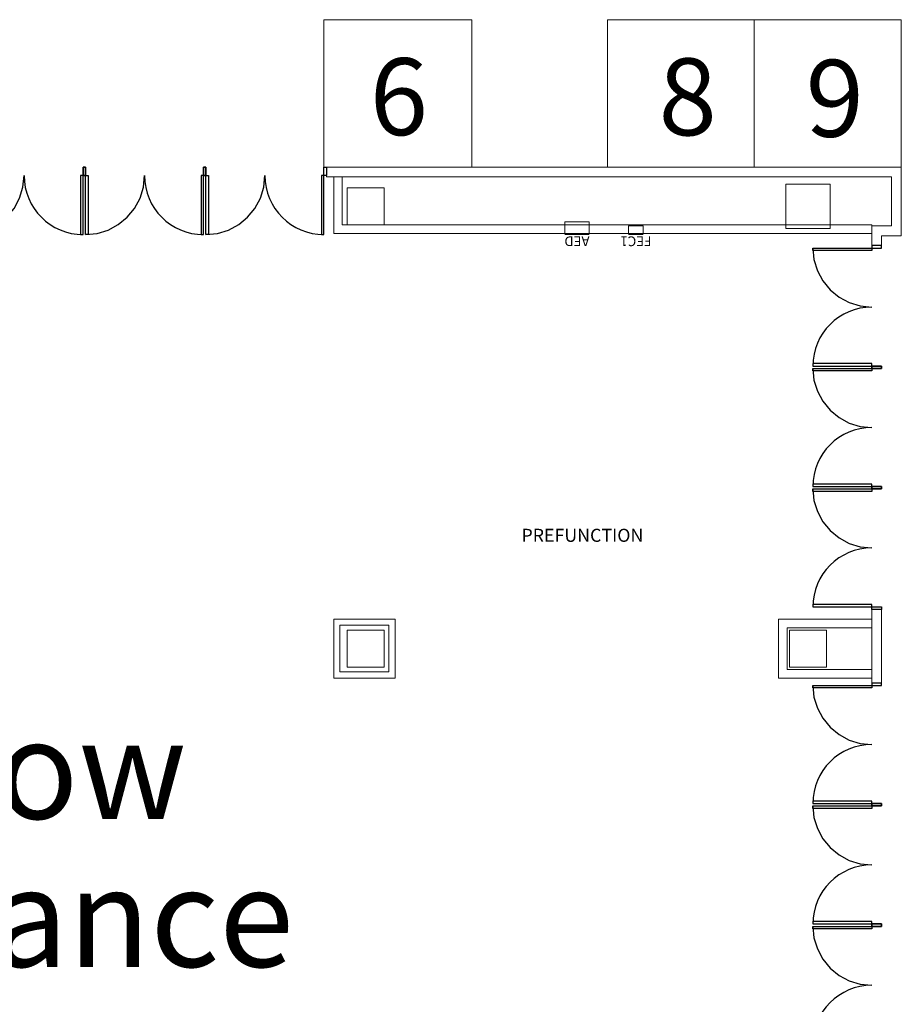
# Model space of a CAD drawing. Units: feet. Extents: x 28 to 1272, y 35 to 737.
# Drawn here: x 476 to 535, y 391 to 458 of the extents above; entities that cross this region are included whole.
import ezdxf

# ---------------------------------------------------------------- set-up
doc = ezdxf.new("R2010")
doc.units = ezdxf.units.FT
doc.header["$LTSCALE"] = 40
doc.header["$MEASUREMENT"] = 0
doc.layers.add('BASEPLAN', color=7, linetype='Continuous', lineweight=15)
doc.layers.add('Max_Booths', color=7, linetype='Continuous', lineweight=15)
doc.layers.add('Fire_Protection_Equip', color=1, linetype='Continuous', lineweight=15, true_color=0xff0000)
doc.layers.add('TEXT_Client', color=6, linetype='Continuous', lineweight=15, true_color=0xff00ff)
doc.styles.add('Times', font='Times.ttc')

msp = doc.modelspace()

# ---------------------------------------------------------------- linework, layer by layer
at = {"layer": 'BASEPLAN', "color": 7, "linetype": 'Continuous', "lineweight": 18, "transparency": 33554687}
for p, q in [((525.45, 458.2), (515.5, 458.2)), ((515.5, 458.2), (515.5, 448.208)), ((525.45, 458.2), (525.45, 448.208))]:
    msp.add_line(p, q, dxfattribs=at)
at = {"layer": 'BASEPLAN', "color": 7, "lineweight": 25, "transparency": 33554687}
for p, q in [((480.087, 448.208), (479.92, 448.208)), ((479.92, 448.208), (479.92, 447.625)), ((479.92, 448.208), (480.087, 448.208)), ((479.92, 447.625), (479.92, 448.208)), ((480.087, 447.625), (480.087, 448.208)), ((480.087, 448.208), (480.087, 447.625)), ((488.254, 448.208), (488.087, 448.208)), ((488.087, 448.208), (488.087, 447.625)), ((488.087, 448.208), (488.254, 448.208)), ((488.087, 447.625), (488.087, 448.208)), ((488.254, 447.625), (488.254, 448.208)), ((488.254, 448.208), (488.254, 447.625)), ((496.254, 448.208), (496.42, 448.208)), ((496.254, 447.625), (496.254, 448.208)), ((496.42, 448.208), (496.42, 447.625)), ((479.92, 447.625), (479.754, 447.625)), ((479.754, 447.625), (479.754, 443.625)), ((479.92, 447.625), (480.087, 447.625)), ((479.92, 443.625), (479.92, 447.625)), ((480.087, 447.625), (479.92, 447.625)), ((480.087, 447.625), (480.254, 447.625)), ((480.087, 443.625), (480.087, 447.625)), ((480.254, 447.625), (480.254, 443.625)), ((488.087, 447.625), (487.92, 447.625)), ((487.92, 447.625), (487.92, 443.625)), ((488.087, 447.625), (488.254, 447.625)), ((488.087, 443.625), (488.087, 447.625)), ((488.254, 447.625), (488.087, 447.625)), ((488.254, 447.625), (488.42, 447.625)), ((488.254, 443.625), (488.254, 447.625)), ((488.42, 447.625), (488.42, 443.625)), ((496.254, 447.625), (496.087, 447.625)), ((496.087, 447.625), (496.087, 443.625)), ((496.254, 443.625), (496.254, 447.625)), ((496.42, 447.625), (496.254, 447.625)), ((479.754, 443.625), (479.92, 443.625)), ((480.254, 443.625), (480.087, 443.625)), ((487.92, 443.625), (488.087, 443.625)), ((488.42, 443.625), (488.254, 443.625)), ((496.087, 443.625), (496.254, 443.625)), ((534.087, 442.875), (533.42, 442.875)), ((533.42, 442.875), (533.42, 442.709)), ((534.087, 442.709), (534.087, 442.875)), ((529.42, 442.542), (529.42, 442.709)), ((529.42, 442.709), (533.42, 442.709)), ((533.42, 442.542), (529.42, 442.542)), ((533.42, 442.709), (533.42, 442.542)), ((533.42, 442.709), (534.087, 442.709)), ((533.42, 434.875), (529.42, 434.875)), ((529.42, 434.875), (529.42, 434.709)), ((533.42, 434.709), (533.42, 434.875)), ((529.42, 434.709), (533.42, 434.709)), ((529.42, 434.375), (529.42, 434.542)), ((529.42, 434.542), (533.42, 434.542)), ((533.42, 434.375), (529.42, 434.375)), ((533.42, 434.542), (533.42, 434.709)), ((533.42, 434.709), (534.087, 434.709)), ((534.087, 434.709), (533.42, 434.709)), ((533.42, 434.709), (533.42, 434.542)), ((534.087, 434.542), (533.42, 434.542)), ((533.42, 434.542), (533.42, 434.375)), ((533.42, 434.542), (534.087, 434.542)), ((534.087, 434.709), (534.087, 434.542)), ((534.087, 434.542), (534.087, 434.709)), ((533.42, 426.709), (529.42, 426.709)), ((529.42, 426.709), (529.42, 426.542)), ((529.42, 426.542), (533.42, 426.542)), ((529.42, 426.209), (529.42, 426.375)), ((529.42, 426.375), (533.42, 426.375)), ((533.42, 426.209), (529.42, 426.209)), ((533.42, 426.542), (533.42, 426.709)), ((533.42, 426.375), (533.42, 426.542)), ((533.42, 426.542), (534.087, 426.542)), ((534.087, 426.542), (533.42, 426.542)), ((533.42, 426.542), (533.42, 426.375)), ((534.087, 426.375), (533.42, 426.375)), ((533.42, 426.375), (533.42, 426.209)), ((533.42, 426.375), (534.087, 426.375)), ((534.087, 426.542), (534.087, 426.375)), ((534.087, 426.375), (534.087, 426.542)), ((533.42, 418.542), (529.42, 418.542)), ((529.42, 418.542), (529.42, 418.375)), ((529.42, 418.375), (533.42, 418.375)), ((533.42, 418.375), (533.42, 418.542)), ((533.42, 418.209), (533.42, 418.375)), ((533.42, 418.375), (534.087, 418.375)), ((534.087, 418.209), (533.42, 418.209)), ((534.087, 418.375), (534.087, 418.209)), ((529.42, 412.875), (529.42, 413.042)), ((529.42, 413.042), (533.42, 413.042)), ((533.42, 412.875), (529.42, 412.875)), ((534.087, 413.209), (533.42, 413.209)), ((533.42, 413.209), (533.42, 413.042)), ((533.42, 413.042), (533.42, 412.875)), ((533.42, 413.042), (534.087, 413.042)), ((534.087, 413.042), (534.087, 413.209)), ((533.42, 405.209), (529.42, 405.209)), ((529.42, 405.209), (529.42, 405.042)), ((529.42, 405.042), (533.42, 405.042)), ((529.42, 404.709), (529.42, 404.875)), ((529.42, 404.875), (533.42, 404.875)), ((533.42, 404.709), (529.42, 404.709)), ((533.42, 405.042), (533.42, 405.209)), ((533.42, 404.875), (533.42, 405.042)), ((533.42, 405.042), (534.087, 405.042)), ((534.087, 405.042), (533.42, 405.042)), ((533.42, 405.042), (533.42, 404.875)), ((534.087, 404.875), (533.42, 404.875)), ((533.42, 404.875), (533.42, 404.709)), ((533.42, 404.875), (534.087, 404.875)), ((534.087, 405.042), (534.087, 404.875)), ((534.087, 404.875), (534.087, 405.042)), ((533.42, 397.042), (529.42, 397.042)), ((529.42, 397.042), (529.42, 396.875)), ((529.42, 396.875), (533.42, 396.875)), ((529.42, 396.542), (529.42, 396.709)), ((529.42, 396.709), (533.42, 396.709)), ((533.42, 396.875), (533.42, 397.042)), ((533.42, 396.709), (533.42, 396.875)), ((533.42, 396.875), (534.087, 396.875)), ((534.087, 396.875), (533.42, 396.875)), ((533.42, 396.875), (533.42, 396.709)), ((534.087, 396.709), (533.42, 396.709)), ((533.42, 396.709), (533.42, 396.542)), ((533.42, 396.709), (534.087, 396.709)), ((534.087, 396.875), (534.087, 396.709)), ((534.087, 396.709), (534.087, 396.875)), ((533.42, 396.542), (529.42, 396.542))]:
    msp.add_line(p, q, dxfattribs=at)
at = {"layer": 'BASEPLAN', "color": 7, "lineweight": 15, "transparency": 33554687}
for p, q in [((535.42, 448.208), (496.42, 448.208)), ((496.42, 447.542), (496.42, 448.208)), ((496.42, 447.542), (534.754, 447.542)), ((533.42, 444.208), (533.42, 442.875)), ((534.087, 442.875), (534.087, 443.542)), ((533.42, 442.875), (534.087, 442.875)), ((534.087, 418.209), (533.42, 418.209)), ((533.42, 418.209), (533.42, 413.209)), ((534.087, 413.209), (534.087, 418.209)), ((533.42, 413.209), (534.087, 413.209))]:
    msp.add_line(p, q, dxfattribs=at)
at = {"layer": 'BASEPLAN', "color": 7, "transparency": 33554687}
for p, q in [((535.42, 448.208), (535.42, 443.542)), ((496.92, 447.542), (496.92, 443.709)), ((497.504, 447.542), (497.504, 444.292)), ((534.754, 447.542), (534.754, 444.208)), ((500.337, 446.792), (497.837, 446.792)), ((497.837, 446.792), (497.837, 444.292)), ((500.337, 444.292), (500.337, 446.792)), ((530.587, 447.042), (527.587, 447.042)), ((527.587, 447.042), (527.587, 444.042)), ((530.587, 444.042), (530.587, 447.042)), ((497.504, 444.292), (533.42, 444.292)), ((497.837, 444.292), (500.337, 444.292)), ((533.42, 444.292), (533.42, 443.709)), ((533.42, 444.208), (534.754, 444.208)), ((496.92, 443.709), (533.42, 443.709)), ((527.587, 444.042), (530.587, 444.042)), ((534.087, 443.542), (535.42, 443.542)), ((534.087, 418.209), (533.42, 418.209)), ((533.42, 418.209), (533.42, 413.209)), ((534.087, 413.209), (534.087, 418.209)), ((501.087, 417.542), (496.92, 417.542)), ((496.92, 417.542), (496.92, 413.542)), ((501.087, 413.542), (501.087, 417.542)), ((533.42, 417.542), (527.087, 417.542)), ((527.087, 417.542), (527.087, 413.542)), ((500.67, 417.125), (497.337, 417.125)), ((497.337, 417.125), (497.337, 413.959)), ((500.337, 416.792), (497.837, 416.792)), ((497.837, 416.792), (497.837, 414.292)), ((500.337, 414.292), (500.337, 416.792)), ((500.67, 413.959), (500.67, 417.125)), ((533.42, 416.959), (527.67, 416.959)), ((527.67, 416.959), (527.67, 414.125)), ((530.337, 416.792), (527.837, 416.792)), ((527.837, 416.792), (527.837, 414.292)), ((530.337, 414.292), (530.337, 416.792)), ((497.837, 414.292), (500.337, 414.292)), ((527.67, 414.125), (533.42, 414.125)), ((527.837, 414.292), (530.337, 414.292)), ((496.92, 413.542), (501.087, 413.542)), ((497.337, 413.959), (500.67, 413.959)), ((527.087, 413.542), (533.42, 413.542)), ((533.42, 413.209), (534.087, 413.209))]:
    msp.add_line(p, q, dxfattribs=at)
at = {"layer": 'BASEPLAN', "color": 7, "lineweight": 25, "transparency": 33554687}
for points in [[(471.92, 443.625, 0), (472.701, 443.702, 0), (473.451, 443.929, 0), (474.143, 444.299, 0), (474.749, 444.796, 0), (475.246, 445.403, 0), (475.616, 446.094, 0), (475.844, 446.845, 0), (475.92, 447.625, 0)], [(480.087, 443.625, 0), (480.867, 443.702, 0), (481.618, 443.929, 0), (482.309, 444.299, 0), (482.915, 444.796, 0), (483.413, 445.403, 0), (483.783, 446.094, 0), (484.01, 446.845, 0), (484.087, 447.625, 0)], [(488.254, 443.625, 0), (489.034, 443.702, 0), (489.784, 443.929, 0), (490.476, 444.299, 0), (491.082, 444.796, 0), (491.58, 445.403, 0), (491.949, 446.094, 0), (492.177, 446.845, 0), (492.254, 447.625, 0)], [(529.42, 442.709, 0), (529.497, 441.928, 0), (529.725, 441.178, 0), (530.095, 440.486, 0), (530.592, 439.88, 0), (531.198, 439.383, 0), (531.89, 439.013, 0), (532.64, 438.785, 0), (533.42, 438.709, 0)], [(529.42, 434.542, 0), (529.497, 433.762, 0), (529.725, 433.011, 0), (530.095, 432.32, 0), (530.592, 431.714, 0), (531.198, 431.216, 0), (531.89, 430.846, 0), (532.64, 430.619, 0), (533.42, 430.542, 0)], [(529.42, 426.375, 0), (529.497, 425.595, 0), (529.725, 424.845, 0), (530.095, 424.153, 0), (530.592, 423.547, 0), (531.198, 423.049, 0), (531.89, 422.68, 0), (532.64, 422.452, 0), (533.42, 422.375, 0)], [(529.42, 413.042, 0), (529.497, 412.262, 0), (529.725, 411.511, 0), (530.095, 410.82, 0), (530.592, 410.214, 0), (531.198, 409.716, 0), (531.89, 409.346, 0), (532.64, 409.119, 0), (533.42, 409.042, 0)], [(529.42, 404.875, 0), (529.497, 404.095, 0), (529.725, 403.345, 0), (530.095, 402.653, 0), (530.592, 402.047, 0), (531.198, 401.549, 0), (531.89, 401.18, 0), (532.64, 400.952, 0), (533.42, 400.875, 0)], [(529.42, 396.709, 0), (529.497, 395.928, 0), (529.725, 395.178, 0), (530.095, 394.486, 0), (530.592, 393.88, 0), (531.198, 393.383, 0), (531.89, 393.013, 0), (532.64, 392.785, 0), (533.42, 392.709, 0)]]:
    msp.add_polyline3d(points, dxfattribs=at)
for centre, start, end in [((479.92, 447.625), 180, 270), ((488.087, 447.625), 180, 270), ((496.254, 447.625), 180, 270), ((533.42, 434.709), 90, 180), ((533.42, 426.542), 90, 180), ((533.42, 418.375), 90, 180), ((533.42, 405.042), 90, 180), ((533.42, 396.875), 90, 180), ((533.42, 388.709), 90, 180)]:
    msp.add_arc(centre, 4, start, end, dxfattribs=at)
at = {"layer": 'Fire_Protection_Equip', "color": 7, "transparency": 33554687}
for p, q in [((514.254, 444.5), (512.587, 444.5)), ((512.587, 444.5), (512.587, 443.709)), ((514.254, 443.709), (514.254, 444.5)), ((517.92, 444.219), (516.92, 444.219)), ((516.92, 444.219), (516.92, 443.709)), ((517.92, 443.709), (517.92, 444.219)), ((512.587, 443.709), (514.254, 443.709)), ((512.587, 443.625), (514.254, 443.625)), ((516.92, 443.709), (517.92, 443.709)), ((516.92, 443.625), (517.92, 443.625))]:
    msp.add_line(p, q, dxfattribs=at)
at = {"layer": 'Max_Booths', "color": 7, "linetype": 'Continuous', "lineweight": 18, "transparency": 33554687}
for p, q in [((496.254, 448.208), (496.254, 458.2)), ((496.254, 458.2), (506.3, 458.2)), ((506.3, 458.2), (506.3, 448.208)), ((525.45, 458.2), (535.4, 458.2)), ((535.4, 458.2), (535.4, 448.208))]:
    msp.add_line(p, q, dxfattribs=at)

# ---------------------------------------------------------------- texts
at = {"layer": 'Fire_Protection_Equip', "color": 7, "transparency": 33554687, "char_height": 0.6637, "attachment_point": 2, "rotation": 180, "line_spacing_factor": 0.898351, "style": 'Times'}
for s, insert in [('AED', (513.42, 442.84)), ('FEC1', (517.42, 442.84))]:
    msp.add_mtext(s, dxfattribs=dict(at, insert=insert))
at = {"layer": 'Max_Booths', "color": 7, "transparency": 33554687, "line_spacing_factor": 0.898351, "style": 'Times'}
for s, insert, char_height, attachment_point in [('6', (499.367, 455.586), 5.216, 1), ('8', (518.957, 455.575), 5.216, 1), ('9', (530.906, 455.475), 5.216, 2), ('Show\\PEntrance', (475, 410.706), 6.7057, 2)]:
    msp.add_mtext(s, dxfattribs=dict(at, insert=insert, char_height=char_height, attachment_point=attachment_point))
at = {"layer": 'TEXT_Client', "color": 7, "transparency": 33554687, "insert": (513.789, 423.115), "char_height": 0.8849, "attachment_point": 5, "line_spacing_factor": 0.898351, "style": 'Times'}
msp.add_mtext('PREFUNCTION', dxfattribs=at)

doc.saveas('drawing.dxf')
